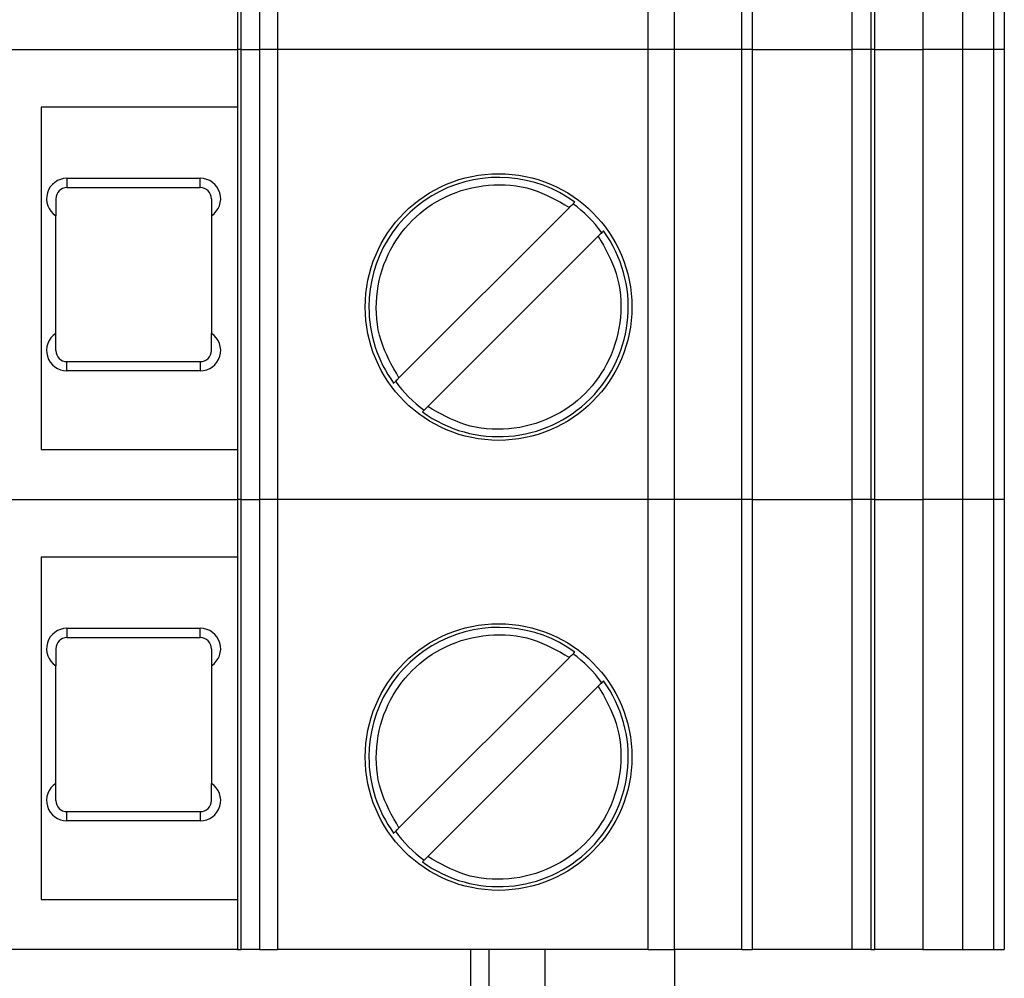
# Model space of a CAD drawing. Units: millimetres. Extents: x 134 to 5416, y 176 to 2824.
# Drawn here: x 1077 to 1103, y 1348 to 1374 of the extents above; entities that cross this region are included whole.
import ezdxf

# ---------------------------------------------------------------- set-up
doc = ezdxf.new("R2010")
doc.units = ezdxf.units.MM

msp = doc.modelspace()

# ---------------------------------------------------------------- linework, layer by layer
at = {"linetype": 'Continuous', "lineweight": 25}
for p, q in [((1082.456, 1385.718), (1082.456, 1373.568)), ((1082.558, 1373.568), (1082.558, 1385.718)), ((1083.057, 1385.718), (1083.057, 1373.568)), ((1083.54, 1385.718), (1083.54, 1373.568)), ((1093.542, 1373.568), (1093.542, 1385.718)), ((1094.249, 1385.718), (1094.249, 1373.568)), ((1096.069, 1373.568), (1096.069, 1385.718)), ((1096.362, 1373.568), (1096.362, 1385.718)), ((1099.038, 1385.718), (1099.038, 1373.568)), ((1099.556, 1385.718), (1099.556, 1373.568)), ((1099.664, 1373.568), (1099.664, 1385.718)), ((1100.956, 1385.718), (1100.956, 1373.568)), ((1102.026, 1385.718), (1102.026, 1373.568)), ((1102.863, 1385.718), (1102.863, 1373.568)), ((1103.156, 1385.718), (1103.156, 1373.568)), ((1071.056, 1373.568), (1082.456, 1373.568)), ((1082.456, 1373.568), (1082.456, 1361.418)), ((1082.558, 1373.568), (1082.456, 1373.568)), ((1082.558, 1361.418), (1082.558, 1373.568)), ((1082.558, 1373.568), (1083.057, 1373.568)), ((1083.057, 1373.568), (1083.057, 1361.418)), ((1083.54, 1373.568), (1083.057, 1373.568)), ((1083.54, 1373.568), (1083.54, 1361.418)), ((1093.542, 1373.568), (1083.54, 1373.568)), ((1093.542, 1361.418), (1093.542, 1373.568)), ((1094.249, 1373.568), (1093.542, 1373.568)), ((1094.249, 1373.568), (1094.249, 1361.418)), ((1096.069, 1373.568), (1094.249, 1373.568)), ((1096.069, 1361.418), (1096.069, 1373.568)), ((1096.362, 1373.568), (1096.069, 1373.568)), ((1096.362, 1361.418), (1096.362, 1373.568)), ((1096.362, 1373.568), (1099.038, 1373.568)), ((1099.038, 1373.568), (1099.038, 1361.418)), ((1099.556, 1373.568), (1099.038, 1373.568)), ((1099.556, 1373.568), (1099.556, 1361.418)), ((1099.664, 1373.568), (1099.556, 1373.568)), ((1099.664, 1361.418), (1099.664, 1373.568)), ((1099.664, 1373.568), (1100.956, 1373.568)), ((1100.956, 1373.568), (1100.956, 1361.418)), ((1102.026, 1373.568), (1100.956, 1373.568)), ((1102.026, 1373.568), (1102.026, 1361.418)), ((1102.863, 1373.568), (1102.026, 1373.568)), ((1102.863, 1373.568), (1102.863, 1361.418)), ((1103.156, 1373.568), (1102.863, 1373.568)), ((1103.156, 1373.568), (1103.156, 1361.418)), ((1082.456, 1372.018), (1077.156, 1372.018)), ((1077.156, 1372.018), (1077.156, 1362.768)), ((1077.856, 1370.093), (1077.856, 1369.843)), ((1077.856, 1370.093), (1081.456, 1370.093)), ((1081.456, 1369.843), (1081.456, 1370.093)), ((1077.856, 1369.843), (1081.456, 1369.843)), ((1086.816, 1364.706), (1091.418, 1369.307)), ((1077.556, 1365.904), (1077.556, 1369.082)), ((1081.756, 1369.082), (1081.756, 1365.904)), ((1092.196, 1368.53), (1087.594, 1363.928)), ((1077.856, 1364.893), (1077.856, 1365.143)), ((1077.856, 1365.143), (1081.456, 1365.143)), ((1081.456, 1365.143), (1081.456, 1364.893)), ((1081.456, 1364.893), (1077.856, 1364.893)), ((1077.156, 1362.768), (1082.456, 1362.768)), ((1071.056, 1361.418), (1082.456, 1361.418)), ((1082.456, 1361.418), (1082.456, 1349.268)), ((1082.558, 1361.418), (1082.456, 1361.418)), ((1082.558, 1349.268), (1082.558, 1361.418)), ((1082.558, 1361.418), (1083.057, 1361.418)), ((1083.057, 1361.418), (1083.057, 1349.268)), ((1083.54, 1361.418), (1083.057, 1361.418)), ((1083.54, 1361.418), (1083.54, 1349.268)), ((1093.542, 1361.418), (1083.54, 1361.418)), ((1093.542, 1349.268), (1093.542, 1361.418)), ((1094.249, 1361.418), (1093.542, 1361.418)), ((1094.249, 1361.418), (1094.249, 1349.268)), ((1096.069, 1361.418), (1094.249, 1361.418)), ((1096.069, 1349.268), (1096.069, 1361.418)), ((1096.362, 1361.418), (1096.069, 1361.418)), ((1096.362, 1349.268), (1096.362, 1361.418)), ((1096.362, 1361.418), (1099.038, 1361.418)), ((1099.038, 1361.418), (1099.038, 1349.268)), ((1099.556, 1361.418), (1099.038, 1361.418)), ((1099.556, 1361.418), (1099.556, 1349.268)), ((1099.664, 1361.418), (1099.556, 1361.418)), ((1099.664, 1349.268), (1099.664, 1361.418)), ((1099.664, 1361.418), (1100.956, 1361.418)), ((1100.956, 1361.418), (1100.956, 1349.268)), ((1102.026, 1361.418), (1100.956, 1361.418)), ((1102.026, 1361.418), (1102.026, 1349.268)), ((1102.863, 1361.418), (1102.026, 1361.418)), ((1102.863, 1361.418), (1102.863, 1349.268)), ((1103.156, 1361.418), (1102.863, 1361.418)), ((1103.156, 1361.418), (1103.156, 1349.268)), ((1077.156, 1359.868), (1077.156, 1350.618)), ((1082.456, 1359.868), (1077.156, 1359.868)), ((1077.856, 1357.943), (1077.856, 1357.693)), ((1077.856, 1357.943), (1081.456, 1357.943)), ((1081.456, 1357.693), (1081.456, 1357.943)), ((1077.856, 1357.693), (1081.456, 1357.693)), ((1086.816, 1352.556), (1091.418, 1357.157)), ((1077.556, 1353.754), (1077.556, 1356.932)), ((1081.756, 1356.932), (1081.756, 1353.754)), ((1092.196, 1356.38), (1087.594, 1351.778)), ((1077.856, 1352.743), (1077.856, 1352.993)), ((1077.856, 1352.993), (1081.456, 1352.993)), ((1081.456, 1352.993), (1081.456, 1352.743)), ((1081.456, 1352.743), (1077.856, 1352.743)), ((1077.156, 1350.618), (1082.456, 1350.618)), ((1082.456, 1349.268), (1071.056, 1349.268)), ((1082.456, 1349.268), (1082.558, 1349.268)), ((1083.057, 1349.268), (1082.558, 1349.268)), ((1083.057, 1349.268), (1083.54, 1349.268)), ((1093.542, 1349.268), (1083.54, 1349.268)), ((1088.756, 1347.718), (1088.756, 1349.268)), ((1089.256, 1347.718), (1089.256, 1349.268)), ((1090.756, 1349.268), (1090.756, 1347.718)), ((1093.542, 1349.268), (1094.249, 1349.268)), ((1096.069, 1349.268), (1094.249, 1349.268)), ((1094.256, 1349.268), (1094.256, 1347.718)), ((1096.069, 1349.268), (1096.362, 1349.268)), ((1099.038, 1349.268), (1096.362, 1349.268)), ((1099.556, 1349.268), (1099.038, 1349.268)), ((1099.556, 1349.268), (1099.664, 1349.268)), ((1100.956, 1349.268), (1099.664, 1349.268)), ((1100.956, 1349.268), (1102.026, 1349.268)), ((1102.026, 1349.268), (1102.863, 1349.268)), ((1102.863, 1349.268), (1103.156, 1349.268))]:
    msp.add_line(p, q, dxfattribs=at)
for centre in [(1089.506, 1366.618), (1089.506, 1354.468)]:
    msp.add_circle(centre, 3.6, dxfattribs=at)
for centre, radius, start, end in [((1077.856, 1369.543), 0.55, 90, 236.9443), ((1081.456, 1369.543), 0.55, 303.0557, 90), ((1089.506, 1366.618), 3.5, 54.0137, 180), ((1077.856, 1369.543), 0.3, 90, 180), ((1081.456, 1369.543), 0.3, 0, 90), ((1089.506, 1366.618), 3.432, 35.7786, 54.2214), ((1089.506, 1366.618), 3.5, 234.023, 35.9413), ((1089.506, 1366.618), 3.5, 180, 215.9632), ((1077.856, 1365.443), 0.55, 123.0557, 270), ((1081.456, 1365.443), 0.55, 270, 56.9443), ((1077.856, 1365.443), 0.3, 180, 270), ((1081.456, 1365.443), 0.3, 270, 0), ((1089.506, 1366.618), 3.432, 215.7786, 234.2214), ((1077.856, 1357.393), 0.55, 90, 236.9443), ((1081.456, 1357.393), 0.55, 303.0557, 90), ((1089.506, 1354.468), 3.5, 54.0137, 180), ((1077.856, 1357.393), 0.3, 90, 180), ((1081.456, 1357.393), 0.3, 0, 90), ((1089.506, 1354.468), 3.432, 35.7786, 54.2214), ((1089.506, 1354.468), 3.5, 234.023, 35.9413), ((1089.506, 1354.468), 3.5, 180, 215.9632), ((1077.856, 1353.293), 0.55, 123.0557, 270), ((1081.456, 1353.293), 0.55, 270, 56.9443), ((1077.856, 1353.293), 0.3, 180, 270), ((1081.456, 1353.293), 0.3, 270, 360), ((1089.506, 1354.468), 3.432, 215.7786, 234.2214)]:
    msp.add_arc(centre, radius, start, end, dxfattribs=at)
for points, knots in [([(1086.816, 1364.706), (1086.63, 1365.032), (1086.246, 1365.705), (1086.149, 1366.903), (1086.456, 1368.047), (1087.128, 1368.996), (1088.076, 1369.668), (1089.221, 1369.975), (1090.419, 1369.878), (1091.092, 1369.494), (1091.418, 1369.307)], [0, 0, 0, 0, 0.121073, 0.25, 0.378927, 0.5, 0.621073, 0.75, 0.878927, 1, 1, 1, 1]), ([(1077.556, 1369.543), (1077.556, 1369.519), (1077.556, 1369.462), (1077.556, 1369.32), (1077.556, 1369.201), (1077.556, 1369.109), (1077.556, 1369.082)], [0, 0, 0, 0, 0.108089, 0.262328, 0.780686, 1, 1, 1, 1]), ([(1081.756, 1369.543), (1081.756, 1369.519), (1081.756, 1369.462), (1081.756, 1369.32), (1081.756, 1369.201), (1081.756, 1369.109), (1081.756, 1369.082)], [0, 0, 0, 0, 0.108089, 0.262328, 0.780686, 1, 1, 1, 1]), ([(1091.418, 1369.307), (1091.434, 1369.324), (1091.467, 1369.356), (1091.51, 1369.4), (1091.543, 1369.432), (1091.559, 1369.448), (1091.562, 1369.451), (1091.561, 1369.451), (1091.561, 1369.451)], [0, 0, 0, 0, 0.211344, 0.422742, 0.63263, 0.839836, 0.967817, 1, 1, 1, 1]), ([(1092.339, 1368.673), (1092.339, 1368.673), (1092.34, 1368.674), (1092.334, 1368.668), (1092.311, 1368.644), (1092.275, 1368.608), (1092.234, 1368.568), (1092.207, 1368.541), (1092.196, 1368.53)], [0, 0, 0, 0, 0.032179, 0.236625, 0.441032, 0.646533, 0.854485, 1, 1, 1, 1]), ([(1092.196, 1368.53), (1092.382, 1368.204), (1092.767, 1367.53), (1092.863, 1366.333), (1092.557, 1365.188), (1091.885, 1364.239), (1090.936, 1363.567), (1089.791, 1363.261), (1088.593, 1363.357), (1087.92, 1363.742), (1087.594, 1363.928)], [0, 0, 0, 0, 0.121073, 0.25, 0.378927, 0.5, 0.621073, 0.75, 0.878927, 1, 1, 1, 1]), ([(1077.556, 1365.443), (1077.556, 1365.466), (1077.556, 1365.523), (1077.556, 1365.666), (1077.556, 1365.785), (1077.556, 1365.876), (1077.556, 1365.904)], [0, 0, 0, 0, 0.108089, 0.262328, 0.780686, 1, 1, 1, 1]), ([(1081.756, 1365.443), (1081.756, 1365.466), (1081.756, 1365.523), (1081.756, 1365.666), (1081.756, 1365.785), (1081.756, 1365.876), (1081.756, 1365.904)], [0, 0, 0, 0, 0.108089, 0.262328, 0.780686, 1, 1, 1, 1]), ([(1086.673, 1364.563), (1086.673, 1364.563), (1086.673, 1364.562), (1086.679, 1364.568), (1086.702, 1364.591), (1086.738, 1364.627), (1086.778, 1364.668), (1086.805, 1364.695), (1086.816, 1364.706)], [0, 0, 0, 0, 0.032179, 0.236625, 0.441032, 0.646533, 0.854485, 1, 1, 1, 1]), ([(1087.594, 1363.928), (1087.578, 1363.912), (1087.545, 1363.879), (1087.502, 1363.836), (1087.47, 1363.803), (1087.454, 1363.787), (1087.451, 1363.784), (1087.451, 1363.785), (1087.451, 1363.785)], [0, 0, 0, 0, 0.211344, 0.422742, 0.63263, 0.839836, 0.967817, 1, 1, 1, 1]), ([(1086.816, 1352.556), (1086.63, 1352.882), (1086.246, 1353.555), (1086.149, 1354.753), (1086.456, 1355.897), (1087.128, 1356.846), (1088.076, 1357.518), (1089.221, 1357.825), (1090.419, 1357.728), (1091.092, 1357.344), (1091.418, 1357.157)], [0, 0, 0, 0, 0.121073, 0.25, 0.378927, 0.5, 0.621073, 0.75, 0.878927, 1, 1, 1, 1]), ([(1077.556, 1357.393), (1077.556, 1357.369), (1077.556, 1357.312), (1077.556, 1357.17), (1077.556, 1357.051), (1077.556, 1356.959), (1077.556, 1356.932)], [0, 0, 0, 0, 0.108089, 0.262328, 0.780686, 1, 1, 1, 1]), ([(1081.756, 1357.393), (1081.756, 1357.369), (1081.756, 1357.312), (1081.756, 1357.17), (1081.756, 1357.051), (1081.756, 1356.959), (1081.756, 1356.932)], [0, 0, 0, 0, 0.108089, 0.262328, 0.780686, 1, 1, 1, 1]), ([(1091.418, 1357.157), (1091.434, 1357.174), (1091.467, 1357.206), (1091.51, 1357.25), (1091.543, 1357.282), (1091.559, 1357.298), (1091.562, 1357.301), (1091.561, 1357.301), (1091.561, 1357.301)], [0, 0, 0, 0, 0.211344, 0.422742, 0.63263, 0.839836, 0.967817, 1, 1, 1, 1]), ([(1092.339, 1356.523), (1092.339, 1356.523), (1092.34, 1356.524), (1092.334, 1356.518), (1092.311, 1356.494), (1092.275, 1356.458), (1092.234, 1356.418), (1092.207, 1356.391), (1092.196, 1356.38)], [0, 0, 0, 0, 0.032179, 0.236625, 0.441032, 0.646533, 0.854485, 1, 1, 1, 1]), ([(1092.196, 1356.38), (1092.382, 1356.054), (1092.767, 1355.38), (1092.863, 1354.183), (1092.557, 1353.038), (1091.885, 1352.089), (1090.936, 1351.417), (1089.791, 1351.111), (1088.593, 1351.207), (1087.92, 1351.592), (1087.594, 1351.778)], [0, 0, 0, 0, 0.121073, 0.25, 0.378927, 0.5, 0.621073, 0.75, 0.878927, 1, 1, 1, 1]), ([(1077.556, 1353.293), (1077.556, 1353.316), (1077.556, 1353.373), (1077.556, 1353.516), (1077.556, 1353.635), (1077.556, 1353.726), (1077.556, 1353.754)], [0, 0, 0, 0, 0.108089, 0.262328, 0.780686, 1, 1, 1, 1]), ([(1081.756, 1353.293), (1081.756, 1353.316), (1081.756, 1353.373), (1081.756, 1353.516), (1081.756, 1353.635), (1081.756, 1353.726), (1081.756, 1353.754)], [0, 0, 0, 0, 0.108089, 0.262328, 0.780686, 1, 1, 1, 1]), ([(1086.673, 1352.413), (1086.673, 1352.413), (1086.673, 1352.412), (1086.679, 1352.418), (1086.702, 1352.441), (1086.738, 1352.477), (1086.778, 1352.518), (1086.805, 1352.545), (1086.816, 1352.556)], [0, 0, 0, 0, 0.032179, 0.236625, 0.441032, 0.646533, 0.854485, 1, 1, 1, 1]), ([(1087.594, 1351.778), (1087.578, 1351.762), (1087.545, 1351.729), (1087.502, 1351.686), (1087.47, 1351.653), (1087.454, 1351.637), (1087.451, 1351.634), (1087.451, 1351.635), (1087.451, 1351.635)], [0, 0, 0, 0, 0.211344, 0.422742, 0.63263, 0.839836, 0.967817, 1, 1, 1, 1])]:
    msp.add_open_spline(points, degree=3, knots=knots, dxfattribs=at)

doc.saveas('drawing.dxf')
